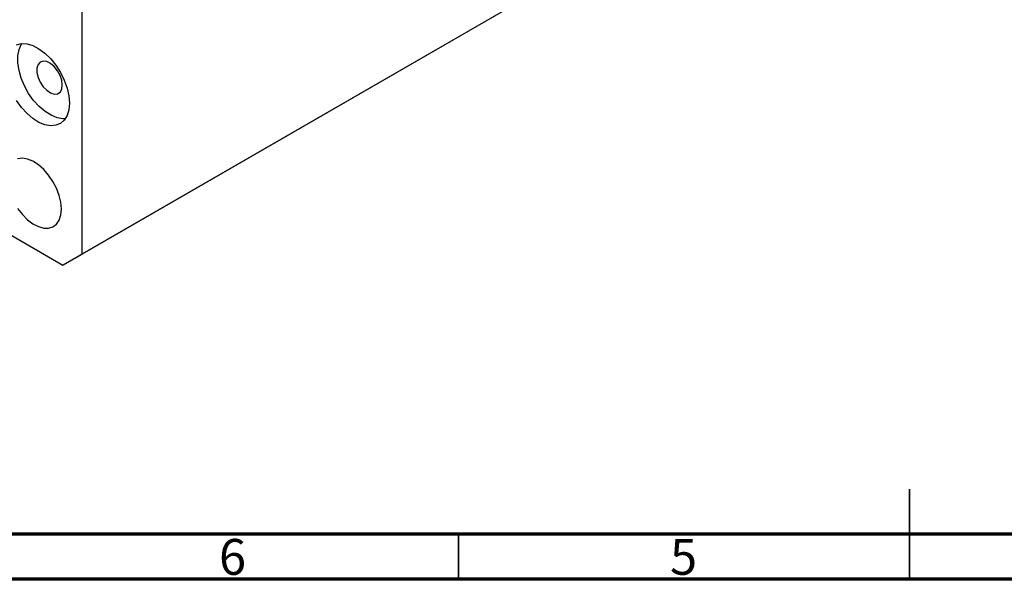
# Model space of a CAD drawing. Units: millimetres. Extents: x 15 to 464, y 5 to 292.
# Drawn here: x 116 to 226, y 5 to 67 of the extents above; entities that cross this region are included whole.
import ezdxf

# ---------------------------------------------------------------- set-up
doc = ezdxf.new("R2010")
doc.units = ezdxf.units.MM
doc.styles.add('SLDTEXTSTYLE0', font='TXT', dxfattribs={"width": 0.75})

msp = doc.modelspace()

# ---------------------------------------------------------------- linework, layer by layer
at = {"color": 7, "linetype": 'Continuous', "lineweight": 25}
for p, q in [((198.95, 84.72), (123.28, 41.04)), ((196.82, 83.49), (121.16, 39.82)), ((123.28, 41.04), (123.28, 72.89)), ((93.87, 55.57), (121.16, 39.82)), ((121.16, 39.82), (123.28, 41.04))]:
    msp.add_line(p, q, dxfattribs=at)
at = {"color": 7, "linetype": 'Continuous', "lineweight": 35}
for p, q in [((215, 5), (215, 15)), ((165, 10), (165, 5)), ((215, 10), (215, 5))]:
    msp.add_line(p, q, dxfattribs=at)
at = {"color": 7, "linetype": 'Continuous', "lineweight": 70}
for p, q in [((410, 10), (20, 10)), ((415, 5), (15, 5))]:
    msp.add_line(p, q, dxfattribs=at)
at = {"color": 7, "linetype": 'Continuous', "lineweight": 25, "flags": 128}
for points in [[(116.02, 64.24), (116.57, 64.38), (117.18, 64.35), (117.83, 64.15), (118.5, 63.8), (119.17, 63.31), (119.8, 62.69), (120.39, 61.96), (120.89, 61.16), (121.31, 60.31), (121.62, 59.44), (121.81, 58.59), (121.87, 57.78)], [(121.41, 56.04), (121.15, 56.03), (120.51, 56.15), (119.85, 56.42), (119.18, 56.85), (118.52, 57.41), (117.91, 58.08), (117.36, 58.85), (116.9, 59.68), (116.54, 60.54), (116.29, 61.4), (116.16, 62.24), (116.16, 63.02), (116.29, 63.7), (116.54, 64.28), (116.6, 64.38)], [(121.09, 59.78), (121.03, 60.3), (120.85, 60.84), (120.56, 61.36), (120.2, 61.82), (119.78, 62.16), (119.36, 62.37), (118.97, 62.42), (118.64, 62.3), (118.4, 62.04), (118.28, 61.65), (118.28, 61.16), (118.4, 60.62), (118.64, 60.08), (118.97, 59.59), (119.36, 59.19), (119.78, 58.91), (120.2, 58.78), (120.56, 58.81), (120.85, 59), (121.03, 59.33), (121.09, 59.78)], [(121.87, 57.78), (121.81, 57.04), (121.62, 56.41), (121.31, 55.9), (120.89, 55.53), (120.39, 55.31), (119.8, 55.26), (119.17, 55.37), (118.5, 55.64), (117.83, 56.07), (117.18, 56.63), (116.57, 57.3), (116.02, 58.07)], [(120.99, 46.04), (120.93, 46.78), (120.74, 47.55), (120.45, 48.33), (120.05, 49.1), (119.57, 49.8), (119.03, 50.43), (118.44, 50.94), (117.83, 51.33), (117.23, 51.57), (116.66, 51.66), (116.14, 51.58)], [(116.14, 46.09), (116.66, 45.42), (117.23, 44.85), (117.83, 44.4), (118.44, 44.08), (119.03, 43.92), (119.57, 43.91), (120.05, 44.07), (120.45, 44.37), (120.74, 44.81), (120.93, 45.38), (120.99, 46.04)]]:
    msp.add_lwpolyline(points, dxfattribs=at)

# ---------------------------------------------------------------- texts
at = {"color": 7, "linetype": 'Continuous', "lineweight": 0, "char_height": 3.97, "attachment_point": 2, "style": 'SLDTEXTSTYLE0'}
for s, insert in [('6', (139.96, 9.47)), ('5', (189.96, 9.47))]:
    msp.add_mtext(s, dxfattribs=dict(at, insert=insert))

doc.saveas('drawing.dxf')
